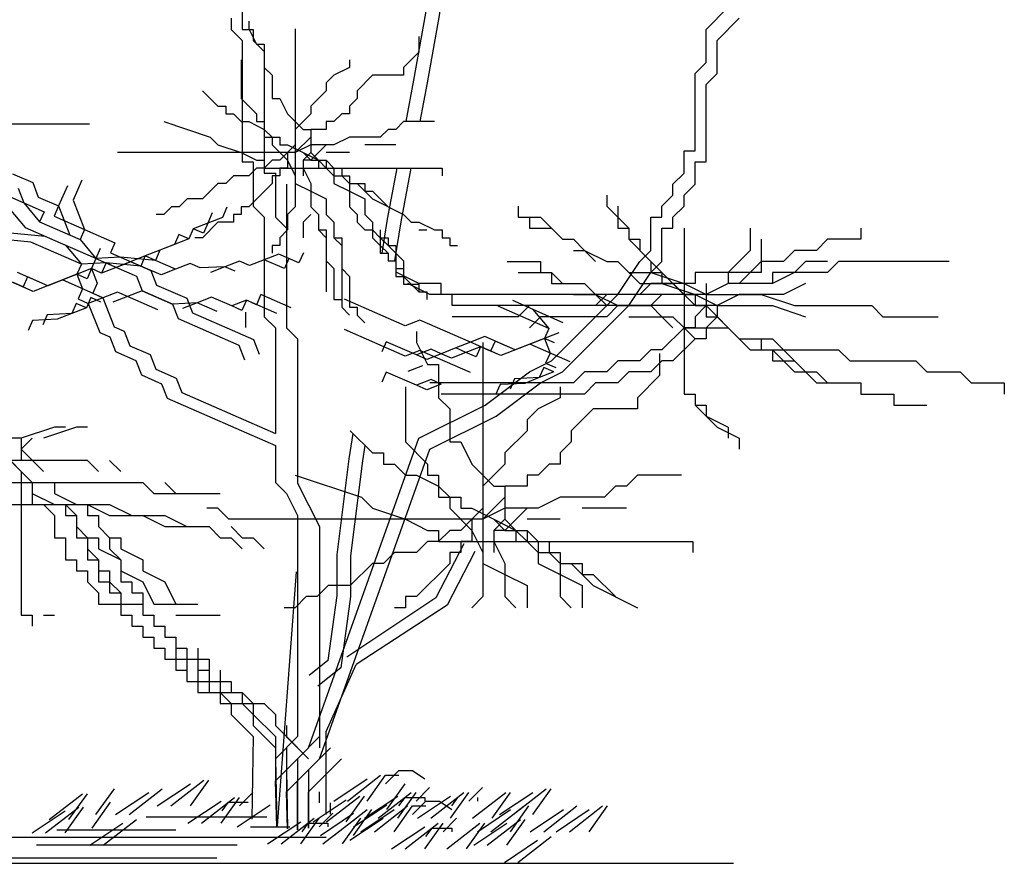
# Model space of a CAD drawing. Units: inches. Extents: x -44 to 8389, y 63 to 5738.
# Drawn here: x 3973 to 4579, y 2485 to 3003 of the extents above; entities that cross this region are included whole.
import ezdxf

# ---------------------------------------------------------------- set-up
doc = ezdxf.new("R2010")
doc.units = ezdxf.units.IN
doc.header["$MEASUREMENT"] = 0
doc.layers.get('0').update_dxf_attribs({"color": 132})
doc.layers.add('_KTI_CONTROL', color=7, linetype='Continuous')
doc.layers.add('CAY', color=72, linetype='Continuous')

# ---------------------------------------------------------------- blocks, each defined once
blk = doc.blocks.new('bbb')
at = {"color": 7}
for p, q in [((574.3, 2114.5), (574.3, 2005.7)), ((1715.6, 2005.7), (1770, 2060.1)), ((547.2, 2032.9), (547.2, 2005.7)), ((590.8, 2026.1), (590.8, 2007.1)), ((1742.8, 1978.5), (1797.2, 2032.9)), ((547.2, 2005.7), (574.3, 1978.5)), ((574.3, 2005.7), (601.5, 2005.7)), ((590.8, 2007.1), (609.8, 1969)), ((601.5, 2005.7), (601.5, 1978.5)), ((1715.6, 1924.1), (1715.6, 2005.7)), ((574.3, 1978.5), (574.3, 1679.4)), ((601.5, 1978.5), (628.7, 1951.3)), ((609.8, 1969), (628.8, 1969)), ((628.8, 1969), (628.8, 1911.9)), ((1742.8, 1897), (1742.8, 1978.5)), ((628.7, 1951.3), (628.7, 1652.2)), ((571.8, 1930.9), (571.8, 1835.7)), ((1688.5, 1897), (1715.6, 1924.1)), ((1688.5, 1706.6), (1688.5, 1897)), ((1715.6, 1869.8), (1742.8, 1897)), ((1715.6, 1679.4), (1715.6, 1869.8)), ((1661.3, 1706.6), (1688.5, 1706.6)), ((1661.3, 1652.2), (1661.3, 1706.6)), ((1688.5, 1625), (1688.5, 1679.4)), ((1688.5, 1679.4), (1715.6, 1679.4)), ((1634.1, 1625), (1661.3, 1652.2)), ((1634.1, 1597.8), (1634.1, 1625)), ((1661.3, 1597.8), (1688.5, 1625)), ((1028.3, 1359.9), (1028.3, 1340.8)), ((1090.6, 1325.9), (1090.6, 1353.1)), ((1335.2, 1190), (1498.3, 1353.1)), ((1362.4, 1162.8), (1525.4, 1325.9)), ((655.9, 1271.5), (655.9, 1011.2)), ((710.2, 1244.3), (710.2, 889.1)), ((1579.8, 1217.2), (1552.6, 1190)), ((312.3, 1191.3), (326.3, 1155.5)), ((348.1, 1205.3), (362.1, 1169.5)), ((1280.9, 1162.8), (1335.2, 1190)), ((1498.3, 1190), (1471.1, 1162.8)), ((1552.6, 1190), (1498.3, 1190)), ((1606.9, 1190), (1579.8, 1162.8)), ((1601.2, 1208.1), (1601.2, 1153.7)), ((1634.1, 1190), (1606.9, 1190)), ((362.1, 1169.5), (411.9, 1147.7)), ((1172.2, 1081.2), (1280.9, 1162.8)), ((1308, 1135.6), (1362.4, 1162.8)), ((1416.7, 1162.8), (1389.6, 1135.6)), ((1471.1, 1162.8), (1416.7, 1162.8)), ((1525.4, 1162.8), (1498.3, 1135.6)), ((1579.8, 1162.8), (1525.4, 1162.8)), ((326.3, 1155.5), (376.1, 1133.7)), ((1601.2, 1153.7), (1546.8, 1099.4)), ((976.2, 1126.5), (976.2, 990.6)), ((1389.6, 1135.6), (1036.3, 1135.6)), ((1199.3, 1054), (1308, 1135.6)), ((1356.6, 1126.5), (1356.6, 1099.4)), ((1443.9, 1135.6), (1416.7, 1108.4)), ((1498.3, 1135.6), (1443.9, 1135.6)), ((390.1, 1097.9), (655.9, 981.6)), ((425.9, 1111.9), (655.9, 1011.2)), ((1661.3, 1108.4), (1688.5, 1108.4)), ((840.3, 1017.8), (894.7, 963.4)), ((737.4, 238.2), (1009.1, 999.6)), ((655.9, 981.6), (655.9, 890.8)), ((704.4, 909), (867.5, 854.6)), ((655.9, 890.8), (683, 863.7)), ((710.2, 889.1), (764.6, 782.1)), ((683, 863.7), (710.2, 809.3)), ((867.5, 854.6), (894.7, 827.4)), ((710.2, 809.3), (710.2, 265.4)), ((764.6, 782.1), (764.6, 238.2)), ((949, 718.7), (921.8, 691.5)), ((1003.4, 718.7), (949, 718.7)), ((894.7, 691.5), (840.3, 637.1)), ((921.8, 691.5), (894.7, 691.5)), ((661.6, 46.2), (708.2, 671.1)), ((786, 637.1), (758.8, 609.9)), ((840.3, 637.1), (786, 637.1)), ((731.6, 609.9), (704.4, 582.7)), ((758.8, 609.9), (731.6, 609.9)), ((1003.4, 609.9), (976.2, 609.9)), ((976.2, 609.9), (976.2, 582.7)), ((704.4, 582.7), (677.3, 582.7)), ((976.2, 582.7), (949, 582.7)), ((58, 564.5), (58, 537.3)), ((302.6, 564.5), (302.6, 537.3)), ((356.9, 564.5), (356.9, 537.3)), ((302.6, 537.3), (329.8, 537.3)), ((329.8, 537.3), (329.8, 510.2)), ((356.9, 537.3), (384.1, 537.3)), ((384.1, 537.3), (384.1, 510.2)), ((329.8, 510.2), (356.9, 510.2)), ((356.9, 510.2), (356.9, 483)), ((384.1, 510.2), (411.3, 510.2)), ((411.3, 510.2), (411.3, 483)), ((356.9, 483), (384.1, 483)), ((384.1, 483), (384.1, 455.8)), ((411.3, 483), (438.5, 483)), ((411.3, 483), (411.3, 455.8)), ((438.5, 483), (438.5, 455.8)), ((465.6, 483), (465.6, 455.8)), ((384.1, 455.8), (411.3, 455.8)), ((411.3, 455.8), (438.5, 455.8)), ((411.3, 455.8), (411.3, 428.6)), ((438.5, 455.8), (465.6, 455.8)), ((438.5, 455.8), (438.5, 428.6)), ((465.6, 455.8), (492.8, 455.8)), ((465.6, 455.8), (465.6, 428.6)), ((492.8, 455.8), (492.8, 428.6)), ((781.3, 278.2), (854.4, 442.6)), ((411.3, 428.6), (438.5, 428.6)), ((438.5, 428.6), (438.5, 401.4)), ((465.6, 428.6), (492.8, 428.6)), ((465.6, 428.6), (465.6, 401.4)), ((492.8, 428.6), (492.8, 401.4)), ((520, 428.6), (520, 401.4)), ((438.5, 401.4), (465.6, 401.4)), ((465.6, 401.4), (492.8, 401.4)), ((465.6, 401.4), (465.6, 374.2)), ((492.8, 401.4), (520, 401.4)), ((492.8, 401.4), (492.8, 374.2)), ((520, 401.4), (520, 374.2)), ((520, 401.4), (547.2, 401.4)), ((547.2, 401.4), (547.2, 374.2)), ((465.6, 374.2), (520, 374.2)), ((492.8, 374.2), (520, 374.2)), ((520, 374.2), (520, 347)), ((520, 374.2), (547.2, 347)), ((520, 374.2), (574.3, 374.2)), ((547.2, 374.2), (574.3, 374.2)), ((574.3, 374.2), (601.5, 347)), ((574.3, 374.2), (574.3, 347)), ((520, 347), (574.3, 347)), ((547.2, 347), (547.2, 319.8)), ((574.3, 347), (628.7, 347)), ((574.3, 347), (601.5, 319.8)), ((601.5, 347), (601.5, 319.8)), ((628.7, 347), (655.9, 319.8)), ((547.2, 319.8), (601.5, 265.4)), ((601.5, 319.8), (655.9, 265.4)), ((601.5, 319.8), (601.5, 292.6)), ((655.9, 319.8), (655.9, 292.6)), ((601.5, 292.6), (655.9, 238.2)), ((655.9, 292.6), (710.2, 238.2)), ((683, 292.6), (683, 265.4)), ((781.3, 74.2), (781.3, 278.2)), ((601.5, 265.4), (597.8, 62.2)), ((655.9, 265.4), (655.9, 156.7)), ((710.2, 265.4), (655.9, 211)), ((683, 265.4), (737.4, 211)), ((764.6, 265.4), (710.2, 211)), ((655.9, 156.7), (737.4, 238.2)), ((737.4, 238.2), (683, 183.8)), ((683, 238.2), (683, 129.5)), ((710.2, 156.7), (791.7, 238.2)), ((791.7, 238.2), (737.4, 183.8)), ((655.9, 211), (659.6, 43.7)), ((683, 129.5), (764.6, 211)), ((710.2, 211), (710.2, 129.5)), ((737.4, 129.5), (818.9, 211)), ((683, 183.8), (686.1, 38.7)), ((710.2, 183.8), (710.2, 36.2)), ((737.4, 183.8), (737.4, 102.3)), ((659.6, 43.7), (655.9, 156.7)), ((710.2, 129.5), (710.2, 156.7)), ((737.4, 156.7), (737.4, 40.5)), ((567.6, 94.9), (600.8, 128.1)), ((686.1, 38.7), (683, 129.5)), ((710.2, 36.2), (710.2, 129.5)), ((737.4, 102.3), (737.4, 129.5)), ((764.6, 102.3), (764.6, 129.5)), ((474.1, 52.6), (555.6, 116)), ((522.4, 52.6), (567.6, 116)), ((540.5, 103.9), (588.8, 103.9)), ((561.6, 43.6), (643.1, 97.9)), ((737.4, 40.5), (737.4, 102.3)), ((748.7, 55.7), (830.2, 110)), ((791.7, 75.1), (791.7, 102.3)), ((763.8, 43.6), (797, 76.8)), ((766.8, 22.5), (848.3, 76.8)), ((637, 1.4), (718.5, 55.7)), ((670.2, 1.4), (751.7, 64.7)), ((718.5, 1.4), (763.8, 64.7)), ((721.6, 31.5), (736.7, 52.6)), ((736.7, 52.6), (784.9, 52.6)), ((784.9, 52.6), (784.9, 43.6)), ((594.8, 43.6), (679.4, 43.4)), ((643.1, 43.6), (691.4, 43.4))]:
    blk.add_line(p, q, dxfattribs=at)
at = {"color": 3}
for p, q in [((704.9, 2007.1), (704.9, 1569.3)), ((1009.3, 1988), (1009.3, 1949.9)), ((1009.3, 1949.9), (971.2, 1911.9)), ((838.1, 1930.9), (838.1, 1911.9)), ((628.8, 1911.9), (647.9, 1892.8)), ((647.9, 1892.8), (647.9, 1835.7)), ((800, 1892.8), (781, 1873.8)), ((838.1, 1911.9), (800, 1892.8)), ((895.1, 1892.8), (857.1, 1854.8)), ((971.2, 1892.8), (895.1, 1892.8)), ((971.2, 1911.9), (971.2, 1892.8)), ((781, 1873.8), (781, 1854.8)), ((476.7, 1854.8), (514.7, 1816.7)), ((781, 1854.8), (743, 1816.7)), ((857.1, 1854.8), (857.1, 1835.7)), ((571.8, 1835.7), (609.8, 1797.7)), ((647.9, 1835.7), (666.9, 1835.7)), ((666.9, 1835.7), (685.9, 1797.7)), ((857.1, 1835.7), (838.1, 1816.7)), ((514.7, 1816.7), (533.7, 1816.7)), ((533.7, 1816.7), (533.7, 1797.7)), ((533.7, 1797.7), (552.8, 1797.7)), ((552.8, 1797.7), (571.8, 1778.6)), ((609.8, 1797.7), (609.8, 1778.6)), ((685.9, 1797.7), (724, 1759.6)), ((743, 1797.7), (704.9, 1759.6)), ((743, 1816.7), (743, 1797.7)), ((819.1, 1797.7), (800, 1778.6)), ((838.1, 1797.7), (819.1, 1797.7)), ((838.1, 1816.7), (838.1, 1797.7)), ((-480.9, 1773.4), (198.5, 1773.4)), ((381.6, 1778.6), (495.7, 1740.6)), ((571.8, 1778.6), (590.8, 1778.6)), ((590.8, 1778.6), (628.8, 1759.6)), ((609.8, 1778.6), (628.8, 1778.6)), ((628.8, 1778.6), (628.8, 1759.6)), ((781, 1778.6), (781, 1759.6)), ((800, 1778.6), (781, 1778.6)), ((971.2, 1778.6), (952.2, 1759.6)), ((1047.3, 1778.6), (971.2, 1778.6)), ((628.8, 1759.6), (628.8, 1740.6)), ((628.8, 1759.6), (647.9, 1740.6)), ((704.9, 1759.6), (704.9, 1721.5)), ((724, 1759.6), (743, 1759.6)), ((743, 1759.6), (743, 1740.6)), ((743, 1759.6), (743, 1702.5)), ((781, 1759.6), (743, 1759.6)), ((933.2, 1759.6), (914.2, 1740.6)), ((952.2, 1759.6), (933.2, 1759.6)), ((495.7, 1740.6), (514.7, 1721.5)), ((514.7, 1721.5), (571.8, 1702.5)), ((628.8, 1740.6), (666.9, 1740.6)), ((647.9, 1740.6), (647.9, 1721.5)), ((647.9, 1721.5), (685.9, 1683.5)), ((666.9, 1740.6), (666.9, 1721.5)), ((666.9, 1721.5), (685.9, 1721.5)), ((704.9, 1721.5), (685.9, 1702.5)), ((685.9, 1721.5), (724, 1702.5)), ((743, 1740.6), (704.9, 1702.5)), ((743, 1721.5), (704.9, 1702.5)), ((800, 1721.5), (743, 1721.5)), ((781, 1721.5), (743, 1683.5)), ((838.1, 1740.6), (800, 1721.5)), ((914.2, 1740.6), (838.1, 1740.6)), ((952.2, 1721.5), (876.1, 1721.5)), ((704.9, 1702.5), (267.4, 1702.5)), ((571.8, 1702.5), (609.8, 1683.5)), ((685.9, 1702.5), (666.9, 1683.5)), ((704.9, 1702.5), (685.9, 1702.5)), ((685.9, 1702.5), (685.9, 1664.4)), ((743, 1702.5), (724, 1683.5)), ((724, 1702.5), (743, 1683.5)), ((724, 1702.5), (762, 1683.5)), ((743, 1702.5), (762, 1683.5)), ((838.1, 1702.5), (781, 1702.5)), ((574.3, 1679.4), (601.5, 1679.4)), ((601.5, 1679.4), (601.5, 1570.6)), ((609.8, 1683.5), (628.8, 1683.5)), ((628.8, 1683.5), (628.8, 1664.4)), ((647.9, 1683.5), (628.8, 1664.4)), ((666.9, 1683.5), (647.9, 1683.5)), ((685.9, 1683.5), (704.9, 1645.4)), ((743, 1683.5), (724, 1683.5)), ((724, 1683.5), (724, 1645.4)), ((743, 1683.5), (762, 1683.5)), ((762, 1683.5), (781, 1664.4)), ((762, 1683.5), (762, 1664.4)), ((762, 1683.5), (781, 1683.5)), ((781, 1683.5), (800, 1664.4)), ((781, 1683.5), (781, 1664.4)), ((9.1, 1650.5), (58.9, 1628.7)), ((609.8, 1664.4), (590.8, 1645.4)), ((628.8, 1664.4), (609.8, 1664.4)), ((628.7, 1652.2), (655.9, 1652.2)), ((628.8, 1664.4), (1066.3, 1664.4)), ((655.9, 1652.2), (655.9, 1543.5)), ((666.9, 1664.4), (666.9, 1645.4)), ((685.9, 1664.4), (666.9, 1664.4)), ((724, 1664.4), (743, 1626.4)), ((762, 1664.4), (781, 1664.4)), ((781, 1664.4), (800, 1664.4)), ((781, 1664.4), (800, 1645.4)), ((781, 1664.4), (800, 1645.4)), ((800, 1664.4), (819.1, 1664.4)), ((800, 1664.4), (800, 1645.4)), ((819.1, 1664.4), (819.1, 1645.4)), ((1066.3, 1664.4), (1066.3, 1645.4)), ((58.9, 1628.7), (72.8, 1592.9)), ((180.2, 1635), (158.4, 1585.1)), ((514.7, 1626.4), (476.7, 1588.3)), ((533.7, 1626.4), (514.7, 1626.4)), ((552.8, 1645.4), (533.7, 1626.4)), ((590.8, 1645.4), (552.8, 1645.4)), ((647.9, 1626.4), (590.8, 1569.3)), ((647.9, 1645.4), (647.9, 1626.4)), ((666.9, 1645.4), (647.9, 1645.4)), ((683, 1625), (683, 1516.3)), ((704.9, 1645.4), (704.9, 1626.4)), ((704.9, 1626.4), (743, 1607.3)), ((743, 1626.4), (743, 1607.3)), ((800, 1645.4), (838.1, 1645.4)), ((800, 1645.4), (819.1, 1645.4)), ((800, 1645.4), (800, 1626.4)), ((800, 1626.4), (838.1, 1607.3)), ((819.1, 1645.4), (838.1, 1626.4)), ((819.1, 1645.4), (838.1, 1626.4)), ((838.1, 1645.4), (838.1, 1626.4)), ((838.1, 1626.4), (838.1, 1607.3)), ((838.1, 1626.4), (857.1, 1626.4)), ((838.1, 1626.4), (876.1, 1626.4)), ((857.1, 1626.4), (895.1, 1588.3)), ((876.1, 1626.4), (876.1, 1607.3)), ((-37.6, 1611.6), (37, 1578.9)), ((23.1, 1614.7), (37, 1578.9)), ((144.4, 1620.9), (122.6, 1571.1)), ((743, 1607.3), (743, 1569.3)), ((743, 1607.3), (781, 1588.3)), ((838.1, 1607.3), (876.1, 1588.3)), ((838.1, 1607.3), (838.1, 1569.3)), ((876.1, 1607.3), (895.1, 1607.3)), ((895.1, 1607.3), (933.2, 1569.3)), ((37, 1578.9), (75.9, 1532.2)), ((37, 1578.9), (86.8, 1557.1)), ((72.8, 1592.9), (122.6, 1571.1)), ((158.4, 1585.1), (186.4, 1513.5)), ((438.6, 1588.3), (419.6, 1569.3)), ((476.7, 1588.3), (438.6, 1588.3)), ((781, 1588.3), (781, 1550.2)), ((876.1, 1588.3), (876.1, 1550.2)), ((895.1, 1588.3), (971.2, 1550.2)), ((1471.1, 1597.8), (1471.1, 1570.6)), ((1606.9, 1570.6), (1634.1, 1597.8)), ((1661.3, 1570.6), (1661.3, 1597.8)), ((1.2, 1564.9), (40.1, 1518.2)), ((86.8, 1557.1), (75.9, 1532.2)), ((122.6, 1571.1), (111.7, 1546.2)), ((122.6, 1571.1), (150.6, 1499.5)), ((400.6, 1569.3), (381.6, 1550.2)), ((419.6, 1569.3), (400.6, 1569.3)), ((500.8, 1554), (489.9, 1529.1)), ((536.6, 1568), (525.7, 1543.1)), ((571.8, 1569.3), (571.8, 1550.2)), ((590.8, 1569.3), (571.8, 1569.3)), ((601.5, 1570.6), (628.7, 1543.5)), ((704.9, 1569.3), (685.9, 1550.2)), ((743, 1569.3), (762, 1550.2)), ((838.1, 1569.3), (857.1, 1550.2)), ((1253.7, 1570.6), (1253.7, 1543.5)), ((1471.1, 1570.6), (1498.3, 1543.5)), ((1498.3, 1570.6), (1498.3, 1543.5)), ((1606.9, 1543.5), (1606.9, 1570.6)), ((1634.1, 1543.5), (1661.3, 1570.6)), ((75.9, 1532.2), (175.5, 1488.6)), ((111.7, 1546.2), (261.1, 1480.8)), ((381.6, 1550.2), (362.5, 1550.2)), ((489.9, 1529.1), (454.1, 1515.1)), ((514.7, 1531.2), (476.7, 1493.1)), ((489.9, 1529.1), (479, 1504.2)), ((525.7, 1543.1), (489.9, 1529.1)), ((552.8, 1531.2), (514.7, 1531.2)), ((552.8, 1550.2), (552.8, 1531.2)), ((571.8, 1550.2), (552.8, 1550.2)), ((628.7, 1543.5), (628.7, 1298.7)), ((655.9, 1543.5), (683, 1516.3)), ((685.9, 1550.2), (685.9, 1512.2)), ((743, 1550.2), (724, 1531.2)), ((724, 1531.2), (724, 1493.1)), ((762, 1550.2), (762, 1512.2)), ((762, 1531.2), (762, 1512.2)), ((781, 1550.2), (800, 1531.2)), ((800, 1531.2), (800, 1493.1)), ((857.1, 1550.2), (857.1, 1531.2)), ((857.1, 1531.2), (876.1, 1512.2)), ((876.1, 1550.2), (895.1, 1531.2)), ((895.1, 1531.2), (895.1, 1512.2)), ((971.2, 1550.2), (990.3, 1531.2)), ((990.3, 1531.2), (1009.3, 1531.2)), ((1009.3, 1531.2), (1047.3, 1512.2)), ((1253.7, 1543.5), (1308, 1543.5)), ((1280.9, 1543.5), (1280.9, 1516.3)), ((1308, 1543.5), (1362.4, 1489.1)), ((1498.3, 1543.5), (1525.4, 1516.3)), ((1498.3, 1543.5), (1498.3, 1516.3)), ((1579.8, 1543.5), (1606.9, 1543.5)), ((1579.8, 1461.9), (1579.8, 1543.5)), ((1634.1, 1516.3), (1634.1, 1543.5)), ((89.9, 1496.4), (4.3, 1504.2)), ((40.1, 1518.2), (139.7, 1474.6)), ((186.4, 1513.5), (175.5, 1488.6)), ((454.1, 1515.1), (443.2, 1490.2)), ((479, 1504.2), (454.1, 1515.1)), ((685.9, 1512.2), (666.9, 1493.1)), ((683, 1516.3), (683, 1271.5)), ((762, 1512.2), (781, 1493.1)), ((762, 1512.2), (781, 1512.2)), ((781, 1512.2), (781, 1359.9)), ((800, 1512.2), (800, 1493.1)), ((876.1, 1512.2), (895.1, 1512.2)), ((895.1, 1512.2), (914.2, 1493.1)), ((895.1, 1512.2), (895.1, 1493.1)), ((914.2, 1512.2), (914.2, 1493.1)), ((1009.3, 1512.2), (1028.3, 1512.2)), ((1047.3, 1512.2), (1066.3, 1512.2)), ((1066.3, 1512.2), (1066.3, 1493.1)), ((1280.9, 1516.3), (1335.2, 1516.3)), ((1498.3, 1516.3), (1525.4, 1516.3)), ((1525.4, 1516.3), (1525.4, 1489.1)), ((1606.9, 1434.7), (1606.9, 1516.3)), ((1606.9, 1516.3), (1634.1, 1516.3)), ((1661.3, 1516.3), (1661.3, 1108.4)), ((1824.3, 1516.3), (1824.3, 1461.9)), ((2096.1, 1516.3), (2096.1, 1489.1)), ((54.1, 1482.4), (-31.5, 1490.2)), ((178.6, 1427.9), (54.1, 1482.4)), ((214.4, 1441.9), (89.9, 1496.4)), ((175.5, 1488.6), (214.4, 1441.9)), ((175.5, 1488.6), (214.4, 1441.9)), ((261.1, 1480.8), (250.2, 1455.9)), ((443.2, 1490.2), (371.6, 1462.2)), ((418.3, 1501.1), (407.4, 1476.2)), ((443.2, 1490.2), (418.3, 1501.1)), ((476.7, 1493.1), (457.6, 1493.1)), ((666.9, 1493.1), (666.9, 1474.1)), ((781, 1493.1), (781, 1436)), ((800, 1493.1), (819.1, 1493.1)), ((800, 1493.1), (819.1, 1474.1)), ((819.1, 1493.1), (819.1, 1340.8)), ((895.1, 1493.1), (914.2, 1474.1)), ((914.2, 1493.1), (914.2, 1474.1)), ((914.2, 1493.1), (933.2, 1474.1)), ((914.2, 1493.1), (933.2, 1493.1)), ((933.2, 1493.1), (933.2, 1474.1)), ((1066.3, 1493.1), (1085.4, 1493.1)), ((1066.3, 1493.1), (1085.4, 1493.1)), ((1085.4, 1493.1), (1085.4, 1474.1)), ((1362.4, 1489.1), (1389.6, 1489.1)), ((1389.6, 1489.1), (1416.7, 1461.9)), ((1525.4, 1489.1), (1579.8, 1434.7)), ((1525.4, 1489.1), (1552.6, 1489.1)), ((1552.6, 1489.1), (1552.6, 1461.9)), ((1851.5, 1489.1), (1851.5, 1434.7)), ((2014.6, 1489.1), (1987.4, 1461.9)), ((2096.1, 1489.1), (2014.6, 1489.1)), ((139.7, 1474.6), (178.6, 1427.9)), ((139.7, 1474.6), (178.6, 1427.9)), ((225.3, 1466.8), (214.4, 1441.9)), ((250.2, 1455.9), (349.8, 1412.3)), ((407.4, 1476.2), (335.8, 1448.2)), ((371.6, 1462.2), (360.7, 1437.3)), ((647.9, 1474.1), (647.9, 1455.1)), ((666.9, 1474.1), (647.9, 1474.1)), ((724.8, 1456), (713.9, 1431.1)), ((819.1, 1474.1), (819.1, 1417)), ((914.2, 1474.1), (933.2, 1455.1)), ((914.2, 1474.1), (914.2, 1455.1)), ((914.2, 1455.1), (933.2, 1455.1)), ((933.2, 1474.1), (952.2, 1474.1)), ((933.2, 1474.1), (952.2, 1455.1)), ((933.2, 1455.1), (933.2, 1436)), ((933.2, 1455.1), (933.2, 1436)), ((952.2, 1474.1), (952.2, 1455.1)), ((952.2, 1455.1), (952.2, 1436)), ((952.2, 1455.1), (971.2, 1436)), ((1085.4, 1474.1), (1104.4, 1474.1)), ((1389.6, 1461.9), (1416.7, 1461.9)), ((1416.7, 1461.9), (1443.9, 1434.7)), ((1416.7, 1461.9), (1471.1, 1434.7)), ((1552.6, 1461.9), (1606.9, 1407.5)), ((1552.6, 1434.7), (1579.8, 1461.9)), ((1824.3, 1461.9), (1770, 1407.5)), ((1933, 1461.9), (1905.9, 1434.7)), ((1987.4, 1461.9), (1933, 1461.9)), ((239.3, 1431), (178.6, 1427.9)), ((214.4, 1441.9), (203.5, 1417)), ((275.1, 1445), (214.4, 1441.9)), ((214.4, 1441.9), (314, 1398.3)), ((300, 1434.1), (228.4, 1406.1)), ((239.3, 1431), (228.4, 1406.1)), ((264.2, 1420.1), (239.3, 1431)), ((324.9, 1423.2), (239.3, 1431)), ((335.8, 1448.2), (264.2, 1420.1)), ((360.7, 1437.3), (275.1, 1445)), ((324.9, 1423.2), (300, 1434.1)), ((335.8, 1448.2), (324.9, 1423.2)), ((360.7, 1437.3), (335.8, 1448.2)), ((410.5, 1415.5), (360.7, 1437.3)), ((446.3, 1429.5), (410.5, 1415.5)), ((471.1, 1418.6), (446.3, 1429.5)), ((567.6, 1435.7), (531.8, 1421.7)), ((592.5, 1424.8), (567.6, 1435.7)), ((664.1, 1452.9), (592.5, 1424.8)), ((678.1, 1417), (628.3, 1438.8)), ((713.9, 1431.1), (664.1, 1452.9)), ((689, 1442), (678.1, 1417)), ((781, 1436), (800, 1417)), ((933.2, 1436), (952.2, 1436)), ((933.2, 1436), (952.2, 1436)), ((952.2, 1436), (952.2, 1417)), ((952.2, 1436), (952.2, 1397.9)), ((971.2, 1436), (971.2, 1417)), ((1226.5, 1434.7), (1308, 1434.7)), ((1308, 1434.7), (1308, 1407.5)), ((1471.1, 1434.7), (1498.3, 1434.7)), ((1498.3, 1434.7), (1525.4, 1407.5)), ((1498.3, 1353.1), (1552.6, 1434.7)), ((1579.8, 1407.5), (1606.9, 1434.7)), ((1579.8, 1434.7), (1579.8, 1407.5)), ((1851.5, 1434.7), (1797.2, 1380.3)), ((1851.5, 1434.7), (1851.5, 1407.5)), ((1905.9, 1434.7), (1851.5, 1434.7)), ((1960.2, 1434.7), (1933, 1407.5)), ((2014.6, 1434.7), (1960.2, 1434.7)), ((2041.7, 1434.7), (2014.6, 1407.5)), ((2313.5, 1434.7), (2041.7, 1434.7)), ((96.1, 1375), (21.4, 1407.6)), ((203.5, 1417), (96.1, 1375)), ((178.6, 1427.9), (167.7, 1403)), ((203.5, 1417), (192.6, 1392.1)), ((228.4, 1406.1), (203.5, 1417)), ((203.5, 1417), (217.5, 1381.2)), ((228.4, 1406.1), (203.5, 1417)), ((374.7, 1401.5), (324.9, 1423.2)), ((349.8, 1412.3), (363.8, 1376.5)), ((410.5, 1415.5), (374.7, 1401.5)), ((531.8, 1421.7), (471.1, 1418.6)), ((531.8, 1421.7), (496, 1407.7)), ((556.7, 1410.8), (531.8, 1421.7)), ((800, 1417), (800, 1340.8)), ((819.1, 1417), (838.1, 1397.9)), ((952.2, 1417), (971.2, 1417)), ((1009.1, 1380.3), (954.8, 1407.5)), ((971.2, 1417), (971.2, 1378.9)), ((1253.7, 1407.5), (1335.2, 1407.5)), ((1308, 1407.5), (1335.2, 1407.5)), ((1335.2, 1407.5), (1335.2, 1380.3)), ((1335.2, 1407.5), (1362.4, 1380.3)), ((1525.4, 1325.9), (1579.8, 1407.5)), ((1525.4, 1407.5), (1579.8, 1407.5)), ((1525.4, 1407.5), (1552.6, 1380.3)), ((1579.8, 1407.5), (1606.9, 1407.5)), ((1579.8, 1407.5), (1661.3, 1380.3)), ((1606.9, 1407.5), (1606.9, 1380.3)), ((1606.9, 1407.5), (1661.3, 1353.1)), ((1688.5, 1407.5), (1688.5, 1380.3)), ((1851.5, 1407.5), (1688.5, 1407.5)), ((1770, 1407.5), (1770, 1380.3)), ((1933, 1407.5), (1878.7, 1407.5)), ((1878.7, 1407.5), (1878.7, 1380.3)), ((1933, 1407.5), (1878.7, 1380.3)), ((2014.6, 1407.5), (1933, 1407.5)), ((60.3, 1360.9), (-14.4, 1393.6)), ((35.4, 1371.8), (10.5, 1382.7)), ((60.3, 1360.9), (10.5, 1382.7)), ((46.3, 1396.7), (35.4, 1371.8)), ((96.1, 1375), (46.3, 1396.7)), ((167.7, 1403), (60.3, 1360.9)), ((131.9, 1389), (96.1, 1375)), ((231.5, 1345.4), (131.9, 1389)), ((192.6, 1392.1), (167.7, 1403)), ((167.7, 1403), (181.7, 1367.2)), ((217.5, 1381.2), (206.6, 1356.3)), ((314, 1398.3), (328, 1362.5)), ((838.1, 1397.9), (838.1, 1321.8)), ((952.2, 1397.9), (971.2, 1397.9)), ((971.2, 1397.9), (990.3, 1378.9)), ((181.7, 1367.2), (170.8, 1342.3)), ((267.3, 1359.4), (231.5, 1345.4)), ((292.2, 1348.5), (267.3, 1359.4)), ((328, 1362.5), (292.2, 1348.5)), ((328, 1362.5), (402.6, 1329.8)), ((402.6, 1329.8), (328, 1362.5)), ((363.8, 1376.5), (438.4, 1343.9)), ((971.2, 1378.9), (990.3, 1378.9)), ((1036.3, 1353.1), (981.9, 1380.3)), ((990.3, 1378.9), (1009.3, 1359.9)), ((990.3, 1378.9), (1009.3, 1378.9)), ((1063.5, 1380.3), (1009.1, 1380.3)), ((1009.3, 1378.9), (1009.3, 1359.9)), ((1009.3, 1359.9), (1028.3, 1359.9)), ((1063.5, 1353.1), (1063.5, 1380.3)), ((1335.2, 1380.3), (1362.4, 1380.3)), ((1362.4, 1380.3), (1416.7, 1380.3)), ((1416.7, 1380.3), (1443.9, 1353.1)), ((1552.6, 1380.3), (1606.9, 1380.3)), ((1579.8, 1380.3), (1552.6, 1353.1)), ((1688.5, 1380.3), (1579.8, 1380.3)), ((1606.9, 1380.3), (1688.5, 1353.1)), ((1606.9, 1380.3), (1634.1, 1380.3)), ((1634.1, 1380.3), (1688.5, 1325.9)), ((1661.3, 1380.3), (1715.6, 1353.1)), ((1715.6, 1380.3), (1715.6, 1353.1)), ((1770, 1380.3), (1715.6, 1353.1)), ((1770, 1380.3), (1715.6, 1353.1)), ((1878.7, 1380.3), (1770, 1380.3)), ((1960.2, 1380.3), (1905.9, 1353.1)), ((170.8, 1342.3), (195.7, 1331.4)), ((201.9, 1345.6), (191, 1320.6)), ((231.5, 1345.4), (195.7, 1331.4)), ((226.8, 1334.7), (201.9, 1345.6)), ((206.6, 1356.3), (231.5, 1345.4)), ((231.5, 1345.4), (259.5, 1273.8)), ((292.2, 1348.5), (256.4, 1334.5)), ((366.8, 1315.8), (292.2, 1348.5)), ((463.3, 1333), (402.6, 1329.8)), ((463.3, 1333), (427.5, 1318.9)), ((438.4, 1343.9), (452.4, 1308)), ((499.1, 1347), (463.3, 1333)), ((513.1, 1311.2), (463.3, 1333)), ((548.9, 1325.2), (499.1, 1347)), ((584.7, 1339.2), (548.9, 1325.2)), ((584.7, 1339.2), (573.8, 1314.3)), ((659.4, 1306.5), (584.7, 1339.2)), ((609.6, 1328.3), (584.7, 1339.2)), ((620.5, 1353.2), (609.6, 1328.3)), ((695.2, 1320.5), (620.5, 1353.2)), ((800, 1340.8), (819.1, 1340.8)), ((819.1, 1340.8), (819.1, 1321.8)), ((975.4, 1276.1), (826, 1341.5)), ((1090.6, 1353.1), (1036.3, 1353.1)), ((1715.6, 1353.1), (1063.5, 1353.1)), ((1364.4, 1284), (1240, 1338.4)), ((1389.6, 1353.1), (1443.9, 1353.1)), ((1443.9, 1353.1), (1471.1, 1325.9)), ((1443.9, 1353.1), (1498.3, 1325.9)), ((1471.1, 1353.1), (1443.9, 1325.9)), ((1552.6, 1353.1), (1471.1, 1353.1)), ((1606.9, 1353.1), (1579.8, 1325.9)), ((1715.6, 1353.1), (1606.9, 1353.1)), ((1661.3, 1353.1), (1688.5, 1353.1)), ((1688.5, 1353.1), (1742.8, 1325.9)), ((1688.5, 1353.1), (1688.5, 1325.9)), ((1715.6, 1353.1), (1715.6, 1325.9)), ((1715.6, 1353.1), (1851.5, 1353.1)), ((1797.2, 1353.1), (1742.8, 1325.9)), ((1797.2, 1353.1), (1742.8, 1325.9)), ((1905.9, 1353.1), (1797.2, 1353.1)), ((1851.5, 1353.1), (1933, 1325.9)), ((166.1, 1331.5), (155.2, 1306.6)), ((191, 1320.6), (155.2, 1306.6)), ((191, 1320.6), (166.1, 1331.5)), ((195.7, 1331.4), (223.7, 1259.8)), ((402.6, 1329.8), (416.6, 1294)), ((573.8, 1314.3), (548.9, 1325.2)), ((582.2, 1310), (582.2, 1271.9)), ((819.1, 1321.8), (838.1, 1302.8)), ((838.1, 1321.8), (857.1, 1321.8)), ((857.1, 1321.8), (857.1, 1302.8)), ((1742.8, 1325.9), (1090.6, 1325.9)), ((1328.6, 1270), (1204.2, 1324.4)), ((1280.9, 1325.9), (1253.7, 1298.7)), ((1443.9, 1325.9), (1280.9, 1325.9)), ((1289.8, 1316.7), (1328.6, 1270)), ((1289.8, 1316.7), (1328.6, 1270)), ((1498.3, 1325.9), (1471.1, 1298.7)), ((1579.8, 1325.9), (1498.3, 1325.9)), ((1498.3, 1325.9), (1579.8, 1325.9)), ((1579.8, 1325.9), (1606.9, 1298.7)), ((1688.5, 1325.9), (1715.6, 1325.9)), ((1715.6, 1325.9), (1688.5, 1298.7)), ((1688.5, 1325.9), (1715.6, 1325.9)), ((1715.6, 1325.9), (1715.6, 1298.7)), ((1715.6, 1325.9), (1797.2, 1244.3)), ((1742.8, 1325.9), (1878.7, 1325.9)), ((1742.8, 1325.9), (1742.8, 1298.7)), ((1878.7, 1325.9), (1960.2, 1298.7)), ((1933, 1325.9), (2123.3, 1325.9)), ((2123.3, 1325.9), (2150.4, 1298.7)), ((58.7, 1289.5), (47.8, 1264.6)), ((119.4, 1292.6), (58.7, 1289.5)), ((94.5, 1303.5), (83.6, 1278.6)), ((155.2, 1306.6), (94.5, 1303.5)), ((155.2, 1306.6), (119.4, 1292.6)), ((416.6, 1294), (566, 1228.7)), ((452.4, 1308), (601.8, 1242.7)), ((628.7, 1298.7), (655.9, 1271.5)), ((857.1, 1302.8), (876.1, 1283.7)), ((1011.2, 1290.2), (975.4, 1276.1)), ((1135.7, 1235.7), (1011.2, 1290.2)), ((1253.7, 1298.7), (1090.6, 1298.7)), ((1308, 1298.7), (1280.9, 1271.5)), ((1471.1, 1298.7), (1308, 1298.7)), ((1525.4, 1298.7), (1606.9, 1298.7)), ((1606.9, 1298.7), (1634.1, 1271.5)), ((1606.9, 1298.7), (1634.1, 1298.7)), ((1634.1, 1298.7), (1661.3, 1271.5)), ((1688.5, 1298.7), (1688.5, 1271.5)), ((1715.6, 1298.7), (1742.8, 1298.7)), ((1742.8, 1298.7), (1715.6, 1271.5)), ((1742.8, 1298.7), (1824.3, 1217.2)), ((2150.4, 1298.7), (2286.3, 1298.7)), ((223.7, 1259.8), (248.6, 1248.9)), ((259.5, 1273.8), (284.3, 1262.9)), ((284.3, 1262.9), (298.3, 1227.1)), ((683, 1271.5), (710.2, 1244.3)), ((975.4, 1201.6), (826, 1266.9)), ((1003.4, 1262.5), (1003.4, 1235.3)), ((1328.6, 1270), (1317.7, 1245)), ((1661.3, 1271.5), (1606.9, 1217.2)), ((1661.3, 1271.5), (1688.5, 1244.3)), ((1661.3, 1271.5), (1770, 1271.5)), ((1688.5, 1271.5), (1661.3, 1271.5)), ((1715.6, 1271.5), (1715.6, 1244.3)), ((1770, 1271.5), (1797.2, 1244.3)), ((248.6, 1248.9), (262.5, 1213.1)), ((601.8, 1242.7), (615.8, 1206.9)), ((928.7, 1237.2), (917.8, 1212.3)), ((1003.4, 1204.5), (928.7, 1237.2)), ((1135.7, 1235.7), (1099.9, 1221.7)), ((1171.5, 1249.7), (1135.7, 1235.7)), ((1210.4, 1203), (1135.7, 1235.7)), ((1246.2, 1217), (1171.5, 1249.7)), ((1196.4, 1238.8), (1185.5, 1213.9)), ((1246.2, 1217), (1196.4, 1238.8)), ((1317.7, 1245), (1210.4, 1203)), ((1353.5, 1259.1), (1246.2, 1217)), ((1342.6, 1234.1), (1317.7, 1245)), ((1317.7, 1245), (1331.7, 1209.2)), ((1688.5, 1244.3), (1634.1, 1190)), ((1715.6, 1244.3), (1688.5, 1244.3)), ((1797.2, 1244.3), (1878.7, 1244.3)), ((1797.2, 1244.3), (1851.5, 1244.3)), ((1851.5, 1244.3), (1851.5, 1217.2)), ((1878.7, 1244.3), (1905.9, 1217.2)), ((262.5, 1213.1), (312.3, 1191.3)), ((298.3, 1227.1), (348.1, 1205.3)), ((566, 1228.7), (580, 1192.9)), ((1011.2, 1215.6), (975.4, 1201.6)), ((1003.4, 1235.3), (1030.5, 1180.9)), ((1039.2, 1218.6), (1003.4, 1204.5)), ((1135.7, 1161.1), (1011.2, 1215.6)), ((1064.1, 1207.7), (1039.2, 1218.6)), ((1099.9, 1221.7), (1064.1, 1207.7)), ((1124.8, 1210.8), (1099.9, 1221.7)), ((1160.6, 1224.8), (1124.8, 1210.8)), ((1160.6, 1224.8), (1149.7, 1199.9)), ((1210.4, 1203), (1160.6, 1224.8)), ((1185.5, 1213.9), (1160.6, 1224.8)), ((1166.4, 1235.3), (1166.4, 609.9)), ((1281.9, 1231), (1246.2, 1217)), ((1381.5, 1187.4), (1281.9, 1231)), ((1606.9, 1217.2), (1579.8, 1217.2)), ((1824.3, 1217.2), (1878.7, 1217.2)), ((1824.3, 1217.2), (1905.9, 1217.2)), ((1851.5, 1217.2), (1878.7, 1217.2)), ((1878.7, 1217.2), (1878.7, 1190)), ((1878.7, 1217.2), (1905.9, 1190)), ((1905.9, 1217.2), (1933, 1190)), ((1905.9, 1217.2), (2041.7, 1217.2)), ((2041.7, 1217.2), (2068.9, 1190)), ((1028.3, 1193.6), (1003.4, 1204.5)), ((1064.1, 1207.7), (1028.3, 1193.6)), ((1089, 1196.8), (1064.1, 1207.7)), ((1124.8, 1210.8), (1089, 1196.8)), ((1149.7, 1199.9), (1124.8, 1210.8)), ((1331.7, 1209.2), (1320.8, 1184.3)), ((1878.7, 1190), (1905.9, 1190)), ((1905.9, 1190), (1933, 1162.8)), ((1905.9, 1190), (1933, 1190)), ((1933, 1190), (1960.2, 1162.8)), ((2068.9, 1190), (2232, 1190)), ((2232, 1190), (2259.1, 1162.8)), ((983, 1164.9), (1018.8, 1178.9)), ((1030.5, 1180.9), (1057.7, 1180.9)), ((1057.7, 1180.9), (1057.7, 1099.4)), ((1316.1, 1173.6), (1305.2, 1148.7)), ((1341, 1162.7), (1316.1, 1173.6)), ((1320.8, 1184.3), (1345.7, 1173.4)), ((1933, 1162.8), (1960.2, 1162.8)), ((1960.2, 1162.8), (1987.4, 1135.6)), ((1960.2, 1162.8), (1987.4, 1162.8)), ((1987.4, 1162.8), (2014.6, 1135.6)), ((2259.1, 1162.8), (2340.6, 1162.8)), ((2340.6, 1162.8), (2367.8, 1135.6)), ((411.9, 1147.7), (425.9, 1111.9)), ((928.7, 1162.6), (917.8, 1137.7)), ((1003.4, 1130), (928.7, 1162.6)), ((1039.2, 1144), (1003.4, 1130)), ((1064.1, 1133.1), (1039.2, 1144)), ((1244.5, 1145.6), (1233.6, 1120.7)), ((1305.2, 1148.7), (1244.5, 1145.6)), ((1305.2, 1148.7), (1269.4, 1134.7)), ((1341, 1162.7), (1305.2, 1148.7)), ((376.1, 1133.7), (390.1, 1097.9)), ((1028.3, 1119.1), (1003.4, 1130)), ((1064.1, 1133.1), (1028.3, 1119.1)), ((1208.7, 1131.6), (1197.8, 1106.6)), ((1269.4, 1134.7), (1208.7, 1131.6)), ((1987.4, 1135.6), (2014.6, 1135.6)), ((2014.6, 1135.6), (2096.1, 1135.6)), ((2096.1, 1135.6), (2096.1, 1108.4)), ((2367.8, 1135.6), (2449.3, 1135.6)), ((2449.3, 1135.6), (2449.3, 1108.4)), ((1057.7, 1099.4), (1084.9, 1072.2)), ((1416.7, 1108.4), (1063.5, 1108.4)), ((1356.6, 1099.4), (1302.3, 1072.2)), ((1546.8, 1099.4), (1546.8, 1072.2)), ((1688.5, 1108.4), (1688.5, 1081.2)), ((2096.1, 1108.4), (2177.6, 1108.4)), ((2177.6, 1108.4), (2177.6, 1081.2)), ((1009.1, 999.6), (1172.2, 1081.2)), ((1084.9, 1072.2), (1084.9, 990.6)), ((1302.3, 1072.2), (1275.1, 1045)), ((1438.1, 1072.2), (1383.8, 1017.8)), ((1546.8, 1072.2), (1438.1, 1072.2)), ((1688.5, 1081.2), (1715.6, 1081.2)), ((1688.5, 1081.2), (1715.6, 1054)), ((1715.6, 1081.2), (1715.6, 1054)), ((2177.6, 1081.2), (2259.1, 1081.2)), ((1036.3, 972.4), (1199.3, 1054)), ((1275.1, 1045), (1275.1, 1017.8)), ((1715.6, 1054), (1742.8, 1026.8)), ((1715.6, 1054), (1770, 1026.8)), ((112.4, 1026.8), (30.9, 999.6)), ((166.7, 1026.8), (85.2, 999.6)), ((139.6, 1026.8), (112.4, 1026.8)), ((193.9, 1026.8), (166.7, 1026.8)), ((1275.1, 1017.8), (1220.8, 963.4)), ((1383.8, 1017.8), (1383.8, 990.6)), ((1742.8, 1026.8), (1797.2, 999.6)), ((1770, 1026.8), (1770, 999.6)), ((30.9, 999.6), (3.7, 999.6)), ((30.9, 999.6), (30.9, 972.4)), ((58, 999.6), (30.9, 972.4)), ((1797.2, 999.6), (1797.2, 972.4)), ((-23.5, 972.4), (30.9, 918)), ((30.9, 972.4), (30.9, 945.2)), ((30.9, 972.4), (85.2, 918)), ((764.6, 211), (1036.3, 972.4)), ((976.2, 990.6), (1030.5, 936.2)), ((1084.9, 990.6), (1112.1, 990.6)), ((1112.1, 990.6), (1139.2, 936.2)), ((1383.8, 990.6), (1356.6, 963.4)), ((193.9, 945.2), (-105, 945.2)), ((3.7, 945.2), (58, 890.8)), ((221.1, 918), (193.9, 945.2)), ((275.4, 918), (248.2, 945.2)), ((894.7, 963.4), (921.8, 963.4)), ((921.8, 963.4), (921.8, 936.2)), ((1220.8, 963.4), (1220.8, 936.2)), ((1356.6, 963.4), (1356.6, 936.2)), ((921.8, 936.2), (949, 936.2)), ((949, 936.2), (976.2, 909)), ((1030.5, 936.2), (1030.5, 909)), ((1139.2, 936.2), (1193.6, 881.8)), ((1220.8, 936.2), (1166.4, 881.8)), ((1329.5, 936.2), (1302.3, 909)), ((1356.6, 936.2), (1329.5, 936.2)), ((30.9, 918), (30.9, 564.5)), ((976.2, 909), (1003.4, 909)), ((1003.4, 909), (1057.7, 881.8)), ((1030.5, 909), (1057.7, 909)), ((1057.7, 909), (1057.7, 881.8)), ((1302.3, 909), (1275.1, 909)), ((1275.1, 909), (1275.1, 881.8)), ((1546.8, 909), (1519.7, 881.8)), ((1655.5, 909), (1546.8, 909)), ((-23.5, 890.8), (58, 890.8)), ((30.9, 890.8), (112.4, 890.8)), ((58, 890.8), (58, 836.5)), ((58, 890.8), (58, 863.7)), ((112.4, 890.8), (112.4, 863.7)), ((112.4, 890.8), (329.8, 890.8)), ((329.8, 890.8), (356.9, 863.7)), ((384.1, 890.8), (411.3, 863.7)), ((1057.7, 881.8), (1057.7, 854.6)), ((1057.7, 881.8), (1084.9, 854.6)), ((1166.4, 881.8), (1166.4, 827.4)), ((1193.6, 881.8), (1220.8, 881.8)), ((1220.8, 881.8), (1220.8, 800.2)), ((1275.1, 881.8), (1220.8, 881.8)), ((1220.8, 881.8), (1220.8, 854.6)), ((1492.5, 881.8), (1465.3, 854.6)), ((1519.7, 881.8), (1492.5, 881.8)), ((58, 863.7), (112.4, 836.5)), ((112.4, 863.7), (166.7, 836.5)), ((356.9, 863.7), (520, 863.7)), ((1057.7, 854.6), (1112.1, 854.6)), ((1084.9, 854.6), (1084.9, 827.4)), ((1112.1, 854.6), (1112.1, 827.4)), ((1220.8, 854.6), (1166.4, 800.2)), ((1356.6, 854.6), (1302.3, 827.4)), ((1465.3, 854.6), (1356.6, 854.6)), ((-23.5, 836.5), (193.9, 836.5)), ((30.9, 836.5), (248.2, 836.5)), ((58, 836.5), (85.2, 836.5)), ((85.2, 836.5), (112.4, 809.3)), ((112.4, 836.5), (139.6, 836.5)), ((139.6, 836.5), (166.7, 809.3)), ((139.6, 836.5), (139.6, 809.3)), ((166.7, 836.5), (193.9, 836.5)), ((193.9, 836.5), (193.9, 809.3)), ((193.9, 836.5), (248.2, 809.3)), ((248.2, 836.5), (302.6, 809.3)), ((514.2, 827.4), (487.1, 827.4)), ((541.4, 800.2), (514.2, 827.4)), ((894.7, 827.4), (976.2, 800.2)), ((1084.9, 827.4), (1139.2, 773)), ((1112.1, 827.4), (1139.2, 827.4)), ((1139.2, 827.4), (1193.6, 800.2)), ((1166.4, 827.4), (1139.2, 800.2)), ((1220.8, 827.4), (1166.4, 800.2)), ((1275.1, 827.4), (1220.8, 773)), ((1302.3, 827.4), (1220.8, 827.4)), ((1519.7, 827.4), (1411, 827.4)), ((112.4, 809.3), (112.4, 754.9)), ((139.6, 809.3), (166.7, 809.3)), ((166.7, 809.3), (166.7, 754.9)), ((166.7, 809.3), (166.7, 782.1)), ((193.9, 809.3), (221.1, 809.3)), ((221.1, 809.3), (221.1, 782.1)), ((248.2, 809.3), (329.8, 809.3)), ((302.6, 809.3), (384.1, 809.3)), ((329.8, 809.3), (384.1, 782.1)), ((384.1, 809.3), (438.5, 782.1)), ((1166.4, 800.2), (541.4, 800.2)), ((976.2, 800.2), (1030.5, 773)), ((1139.2, 800.2), (1112.1, 773)), ((1139.2, 800.2), (1139.2, 745.9)), ((1166.4, 800.2), (1139.2, 800.2)), ((1193.6, 800.2), (1220.8, 773)), ((1220.8, 800.2), (1193.6, 773)), ((1193.6, 800.2), (1247.9, 773)), ((1220.8, 800.2), (1247.9, 773)), ((1356.6, 800.2), (1275.1, 800.2)), ((166.7, 782.1), (193.9, 754.9)), ((166.7, 782.1), (193.9, 754.9)), ((221.1, 782.1), (248.2, 754.9)), ((221.1, 782.1), (248.2, 754.9)), ((384.1, 782.1), (492.8, 782.1)), ((492.8, 782.1), (520, 754.9)), ((547.2, 782.1), (574.3, 754.9)), ((112.4, 754.9), (139.6, 754.9)), ((139.6, 754.9), (139.6, 700.5)), ((166.7, 754.9), (193.9, 754.9)), ((193.9, 754.9), (193.9, 700.5)), ((193.9, 754.9), (193.9, 727.7)), ((193.9, 754.9), (221.1, 754.9)), ((221.1, 754.9), (221.1, 727.7)), ((248.2, 754.9), (275.4, 754.9)), ((248.2, 754.9), (248.2, 727.7)), ((275.4, 754.9), (275.4, 727.7)), ((520, 754.9), (547.2, 754.9)), ((547.2, 754.9), (574.3, 727.7)), ((574.3, 754.9), (601.5, 754.9)), ((601.5, 754.9), (628.7, 727.7)), ((1030.5, 773), (1057.7, 773)), ((1084.9, 773), (1057.7, 745.9)), ((1057.7, 773), (1057.7, 745.9)), ((1112.1, 773), (1084.9, 773)), ((1139.2, 773), (1166.4, 718.7)), ((1220.8, 773), (1193.6, 773)), ((1193.6, 773), (1193.6, 718.7)), ((1220.8, 773), (1247.9, 773)), ((1247.9, 773), (1275.1, 773)), ((1247.9, 773), (1247.9, 745.9)), ((1247.9, 773), (1275.1, 745.9)), ((1275.1, 773), (1275.1, 745.9)), ((1275.1, 773), (1302.3, 745.9)), ((193.9, 727.7), (221.1, 700.5)), ((221.1, 727.7), (275.4, 700.5)), ((248.2, 727.7), (275.4, 700.5)), ((275.4, 727.7), (329.8, 700.5)), ((1030.5, 745.9), (1003.4, 718.7)), ((1057.7, 745.9), (1030.5, 745.9)), ((1119.5, 739.6), (1051, 607.1)), ((1057.7, 745.9), (1682.7, 745.9)), ((1139.2, 745.9), (1112.1, 745.9)), ((1112.1, 745.9), (1112.1, 718.7)), ((1193.6, 745.9), (1220.8, 691.5)), ((1247.9, 745.9), (1275.1, 745.9)), ((1275.1, 745.9), (1302.3, 718.7)), ((1275.1, 745.9), (1302.3, 718.7)), ((1275.1, 745.9), (1302.3, 745.9)), ((1302.3, 745.9), (1302.3, 718.7)), ((1302.3, 745.9), (1329.5, 745.9)), ((1329.5, 745.9), (1329.5, 718.7)), ((1682.7, 745.9), (1682.7, 718.7)), ((1147, 721.3), (1078.4, 588.8)), ((1112.1, 718.7), (1084.9, 718.7)), ((1084.9, 718.7), (1084.9, 691.5)), ((1166.4, 718.7), (1166.4, 691.5)), ((1302.3, 718.7), (1356.6, 718.7)), ((1302.3, 718.7), (1302.3, 691.5)), ((1302.3, 718.7), (1329.5, 718.7)), ((1329.5, 718.7), (1356.6, 691.5)), ((1329.5, 718.7), (1356.6, 691.5)), ((1356.6, 718.7), (1356.6, 691.5)), ((139.6, 700.5), (166.7, 700.5)), ((166.7, 700.5), (166.7, 673.3)), ((193.9, 700.5), (221.1, 700.5)), ((221.1, 700.5), (221.1, 673.3)), ((221.1, 700.5), (221.1, 646.1)), ((275.4, 700.5), (275.4, 646.1)), ((275.4, 700.5), (275.4, 673.3)), ((329.8, 700.5), (329.8, 673.3)), ((1084.9, 691.5), (1003.4, 609.9)), ((1166.4, 691.5), (1220.8, 664.3)), ((1220.8, 691.5), (1220.8, 664.3)), ((1302.3, 691.5), (1356.6, 664.3)), ((1356.6, 691.5), (1383.8, 691.5)), ((1356.6, 691.5), (1411, 691.5)), ((1356.6, 691.5), (1356.6, 664.3)), ((1383.8, 691.5), (1438.1, 637.1)), ((1411, 691.5), (1411, 664.3)), ((166.7, 673.3), (193.9, 673.3)), ((193.9, 673.3), (193.9, 646.1)), ((221.1, 673.3), (248.2, 673.3)), ((248.2, 673.3), (248.2, 646.1)), ((275.4, 673.3), (329.8, 646.1)), ((329.8, 673.3), (384.1, 646.1)), ((1220.8, 664.3), (1275.1, 637.1)), ((1220.8, 664.3), (1220.8, 609.9)), ((1356.6, 664.3), (1411, 637.1)), ((1356.6, 664.3), (1356.6, 609.9)), ((1411, 664.3), (1438.1, 664.3)), ((1438.1, 664.3), (1492.5, 609.9)), ((193.9, 646.1), (221.1, 618.9)), ((221.1, 646.1), (248.2, 646.1)), ((248.2, 646.1), (275.4, 618.9)), ((248.2, 646.1), (248.2, 618.9)), ((275.4, 646.1), (302.6, 646.1)), ((302.6, 646.1), (302.6, 618.9)), ((329.8, 646.1), (356.9, 591.7)), ((384.1, 646.1), (411.3, 591.7)), ((1275.1, 637.1), (1275.1, 582.7)), ((1411, 637.1), (1411, 582.7)), ((1438.1, 637.1), (1546.8, 582.7)), ((221.1, 618.9), (221.1, 591.7)), ((248.2, 618.9), (275.4, 618.9)), ((275.4, 618.9), (275.4, 591.7)), ((275.4, 618.9), (275.4, 564.5)), ((302.6, 618.9), (329.8, 618.9)), ((329.8, 618.9), (329.8, 564.5)), ((1051, 607.1), (831.6, 460.9)), ((1166.4, 609.9), (1139.2, 582.7)), ((1220.8, 609.9), (1247.9, 582.7)), ((1356.6, 609.9), (1383.8, 582.7)), ((221.1, 591.7), (275.4, 591.7)), ((275.4, 591.7), (329.8, 591.7)), ((356.9, 591.7), (411.3, 591.7)), ((411.3, 591.7), (465.6, 591.7)), ((1078.4, 588.8), (854.4, 442.6)), ((30.9, 564.5), (58, 564.5)), ((85.2, 564.5), (112.4, 564.5)), ((275.4, 564.5), (302.6, 564.5)), ((329.8, 564.5), (356.9, 564.5)), ((411.3, 564.5), (465.6, 564.5)), ((465.6, 564.5), (520, 564.5))]:
    blk.add_line(p, q, dxfattribs=at)
at = {"color": 9}
for p, q in [((833.2, 106.9), (914.7, 170.3)), ((881.5, 106.9), (926.8, 170.3)), ((926.8, 149.2), (960, 182.4)), ((926.8, 170.3), (960, 170.3)), ((960, 182.4), (993.2, 182.4)), ((993.2, 182.4), (1023.4, 161.3)), ((365.4, 94.9), (446.9, 149.2)), ((398.6, 94.9), (480.1, 158.2)), ((446.9, 94.9), (492.2, 158.2)), ((800, 106.9), (881.5, 161.3)), ((929.8, 85.8), (975.1, 149.2)), ((99.8, 61.7), (181.3, 125)), ((148.1, 61.7), (193.4, 125)), ((214.5, 73.8), (259.8, 137.1)), ((262.8, 73.8), (344.3, 128.1)), ((296, 73.8), (377.5, 137.1)), ((908.7, 64.7), (990.2, 128.1)), ((957, 64.7), (1002.3, 128.1)), ((1002.3, 106.9), (1035.5, 140.1)), ((1038.5, 64.7), (1120, 128.1)), ((1086.8, 64.7), (1132.1, 128.1)), ((1132.1, 106.9), (1165.3, 140.1)), ((1141.1, 64.7), (1222.6, 128.1)), ((1189.4, 64.7), (1234.7, 128.1)), ((1207.5, 73.8), (1289, 128.1)), ((1240.7, 73.8), (1322.2, 137.1)), ((1289, 73.8), (1334.3, 137.1)), ((205.4, 40.6), (250.7, 103.9)), ((440.9, 52.6), (522.4, 106.9)), ((525.4, 82.8), (540.5, 103.9)), ((781.9, 55.7), (863.4, 119)), ((830.2, 55.7), (875.5, 119)), ((848.3, 43.6), (929.8, 97.9)), ((875.5, 64.7), (957, 119)), ((960, 94.9), (975.1, 116)), ((975.1, 116), (1023.4, 116)), ((993.2, 73.8), (1026.4, 106.9)), ((1005.3, 64.7), (1086.8, 119)), ((1023.4, 116), (1023.4, 106.9)), ((1026.4, 106.9), (1059.6, 106.9)), ((1059.6, 106.9), (1089.8, 85.8)), ((1089.8, 94.9), (1104.9, 116)), ((1153.2, 116), (1153.2, 106.9)), ((57.5, 28.5), (139, 82.8)), ((90.7, 28.5), (172.2, 91.9)), ((139, 28.5), (184.3, 91.9)), ((800, 22.5), (881.5, 85.8)), ((848.3, 22.5), (893.6, 85.8)), ((866.4, 31.5), (947.9, 85.8)), ((899.6, 31.5), (981.1, 94.9)), ((947.9, 31.5), (993.2, 94.9)), ((993.2, 94.9), (1026.4, 94.9)), ((1153.2, 31.5), (1234.7, 85.8)), ((1186.4, 31.5), (1267.9, 94.9)), ((1234.7, 31.5), (1279.9, 94.9)), ((1283, 31.5), (1364.5, 85.8)), ((1316.2, 31.5), (1397.7, 94.9)), ((1346.4, 31.5), (1427.8, 85.8)), ((1379.6, 31.5), (1461, 94.9)), ((1427.8, 31.5), (1473.1, 94.9)), ((199.4, -1.7), (280.9, 52.6)), ((232.6, -1.7), (314.1, 61.7)), ((337.9, 68), (635, 68)), ((772.9, 1.4), (854.4, 64.7)), ((821.2, 1.4), (866.4, 64.7)), ((839.3, 10.4), (920.8, 64.7)), ((975.1, -10.7), (1056.6, 52.6)), ((1023.4, -10.7), (1068.7, 52.6)), ((1068.7, 31.5), (1101.9, 64.7)), ((1077.7, -10.7), (1159.2, 52.6)), ((1126, -10.7), (1171.3, 52.6)), ((1144.1, -1.7), (1225.6, 52.6)), ((1177.3, -1.7), (1258.8, 61.7)), ((1225.6, -1.7), (1270.9, 61.7)), ((118.5, 36), (411, 36)), ((941.9, -10.7), (1023.4, 43.6)), ((1026.4, 19.5), (1041.5, 40.6)), ((1041.5, 40.6), (1089.8, 40.6)), ((1089.8, 40.6), (1089.8, 31.5)), ((-100.9, 17.8), (781.3, 17.8)), ((1219.6, -43.9), (1301.1, 10.4)), ((1252.8, -43.9), (1334.3, 19.5)), ((68.2, -0.5), (561.9, -0.5)), ((-661.6, -46.2), (1783.4, -46.2)), ((-224.3, -32.5), (511.6, -32.5))]:
    blk.add_line(p, q, dxfattribs=at)
at = {"color": 7}
for points in [[(966.5, 3460.6), (1025.5, 2800.2), (1060.9, 2546.6), (1060.9, 2293.1), (1025.5, 2045.4), (996, 1880.3), (976.7, 1778.6)], [(1000.1, 3463.6), (1059, 2804), (1094.7, 2549), (1094.7, 2290.7), (1058.8, 2040), (1029.2, 1874.2), (1011.1, 1778.6)], [(846.7, 1011.4), (836.7, 948.6), (807.2, 712.8), (807.2, 612.5), (785, 452.9), (739.1, 416.2)], [(876.2, 981.9), (870.1, 943.9), (841, 710.7), (841, 610.2), (816.7, 434.9), (760.2, 389.8)]]:
    blk.add_lwpolyline(points, dxfattribs=at)
at = {"color": 3}
for points in [[(955, 1664.4), (931.1, 1538.3), (917.7, 1455.1)], [(989.4, 1664.4), (964.4, 1532.5), (948.9, 1436)]]:
    blk.add_lwpolyline(points, dxfattribs=at)
at = {"layer": '_KTI_CONTROL'}
blk.add_polyline3d([(138.9, -12.6, 0), (138.9, -12.6, 0)], dxfattribs=at)

msp = doc.modelspace()

# ---------------------------------------------------------------- block references
at = {"layer": 'CAY', "color": 0, "linetype": 'Continuous', "xscale": 0.25, "yscale": 0.25, "zscale": 0.2500000000000001}
msp.add_blockref('bbb', (3966.41, 2496.11), dxfattribs=at)

doc.saveas('drawing.dxf')
